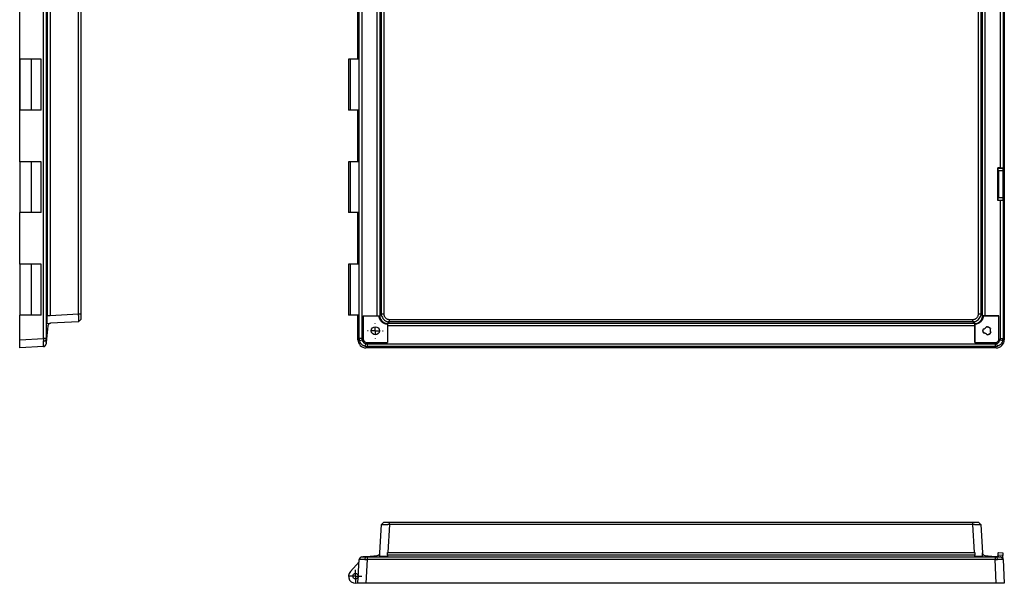
# Model space of a CAD drawing. Extents: x 320 to 1869, y 408 to 1233.
# Drawn here: x 320 to 997, y 408 to 796 of the extents above; entities that cross this region are included whole.
import ezdxf

# ---------------------------------------------------------------- set-up
doc = ezdxf.new("R2010")
doc.units = 0
doc.layers.get('0').update_dxf_attribs({"linetype": 'CONTINUOUS'})

# ---------------------------------------------------------------- blocks, each defined once
blk = doc.blocks.new('SW_CENTERMARKSYMBOL_0')
at = {"color": 0, "linetype": 'CONTINUOUS'}
for p, q in [((-5, 0), (-5.3, 0)), ((0, 0), (-2.5, 0)), ((0, 5), (0, 5.3)), ((0, 0), (0, 2.5)), ((0, 0), (0, -2.5)), ((0, 0), (2.5, 0)), ((5, 0), (5.3, 0)), ((0, -5), (0, -5.3))]:
    blk.add_line(p, q, dxfattribs=at)
blk = doc.blocks.new('SW_CENTERMARKSYMBOL_4')
at = {"color": 0, "linetype": 'CONTINUOUS'}
for p, q in [((-2.5, 0), (-4.4, 0)), ((0, 0), (-2.5, 0)), ((0, 0), (-2.5, 0)), ((0, 0), (-2.5, 0)), ((0, 0), (-2.5, 0)), ((0, 0), (-2.5, 0)), ((0, 0), (-2.5, 0)), ((0, 2.5), (0, 4.4)), ((0, 2.5), (0, 4.4)), ((0, 2.5), (0, 4.4)), ((0, 2.5), (0, 4.4)), ((0, 2.5), (0, 4.4)), ((0, 0), (0, 2.5)), ((0, 0), (0, 2.5)), ((0, 0), (0, 2.5)), ((0, 0), (0, 2.5)), ((0, 0), (0, 2.5)), ((0, 0), (0, 2.5)), ((0, 0), (0, 2.5)), ((0, 0), (0, 2.5)), ((0, 0), (0, 2.5)), ((0, 0), (0, 2.5)), ((0, 0), (0, 2.5)), ((0, 0), (0, 2.5)), ((0, 0), (0, 2.5)), ((0, 0), (0, 2.5)), ((0, 0), (0, 2.5)), ((0, 0), (0, 2.5)), ((0, 0), (2.5, 0)), ((0, 0), (0, -2.5)), ((0, 0), (2.5, 0)), ((0, 0), (0, -2.5)), ((0, 0), (2.5, 0)), ((0, 0), (0, -2.5)), ((0, 0), (2.5, 0)), ((0, 0), (0, -2.5)), ((0, 0), (2.5, 0)), ((0, 0), (0, -2.5)), ((0, 0), (2.5, 0)), ((0, 0), (0, -2.5)), ((0, 0), (-2.5, 0)), ((0, 0), (-2.5, 0)), ((0, 0), (-2.5, 0)), ((0, 0), (-2.5, 0)), ((0, 0), (-2.5, 0)), ((0, 0), (-2.5, 0)), ((0, 0), (-2.5, 0)), ((0, 0), (-2.5, 0)), ((0, 0), (-2.5, 0)), ((0, 0), (-2.5, 0)), ((0, 0), (2.5, 0)), ((0, 0), (0, -2.5)), ((0, 0), (2.5, 0)), ((0, 0), (0, -2.5)), ((0, 0), (2.5, 0)), ((0, 0), (0, -2.5)), ((0, 0), (2.5, 0)), ((0, 0), (0, -2.5)), ((0, 0), (2.5, 0)), ((0, 0), (0, -2.5)), ((0, 0), (2.5, 0)), ((0, 0), (0, -2.5)), ((0, 0), (2.5, 0)), ((0, 0), (0, -2.5)), ((0, 0), (2.5, 0)), ((0, 0), (0, -2.5)), ((0, 0), (2.5, 0)), ((0, 0), (0, -2.5)), ((0, 0), (2.5, 0)), ((0, 0), (0, -2.5)), ((0, -2.5), (0, -4.4)), ((0, -2.5), (0, -4.4)), ((0, -2.5), (0, -4.4)), ((0, -2.5), (0, -4.4)), ((2.5, 0), (4.4, 0))]:
    blk.add_line(p, q, dxfattribs=at)

msp = doc.modelspace()

# ---------------------------------------------------------------- linework, layer by layer
at = {"color": 7, "linetype": 'CONTINUOUS'}
for p, q in [((335.87, 576.3), (335.87, 1066.75)), ((337.76, 1066.75), (337.76, 576.3)), ((553.22, 576.3), (553.22, 1066.75)), ((555.03, 1066.75), (555.03, 576.3)), ((997.11, 1067.6), (997.11, 575.45)), ((338.78, 591.99), (338.78, 1051.06)), ((340.67, 1050.75), (340.67, 592.3)), ((565.67, 591.99), (565.67, 1051.06)), ((567.47, 1050.75), (567.47, 592.3)), ((982, 592.3), (982, 1050.75)), ((983.81, 1051.06), (983.81, 591.99)), ((360.09, 593.32), (360.09, 1049.73)), ((361.59, 1049.73), (361.59, 593.32)), ((568.49, 593.32), (568.49, 1049.73)), ((570.15, 1049.73), (570.15, 593.32)), ((979.32, 593.32), (979.32, 1049.73)), ((980.98, 1049.73), (980.98, 593.32)), ((994.45, 693.73), (994.45, 949.32)), ((996.25, 949.23), (996.25, 693.82)), ((319.59, 698.03), (319.59, 804.03)), ((552.37, 768.53), (552.37, 804.03)), ((327.81, 768.53), (319.59, 768.53)), ((327.81, 733.53), (327.81, 768.53)), ((334.36, 768.53), (327.81, 768.53)), ((334.36, 733.53), (334.36, 768.53)), ((547.12, 768.53), (545.82, 768.53)), ((547.12, 733.53), (547.12, 768.53)), ((553.14, 768.53), (547.12, 768.53)), ((553.14, 733.53), (553.14, 768.53)), ((327.81, 733.53), (319.59, 733.53)), ((334.36, 733.53), (327.81, 733.53)), ((547.12, 733.53), (545.82, 733.53)), ((553.14, 733.53), (547.12, 733.53)), ((552.37, 698.03), (552.37, 733.53)), ((327.81, 698.03), (319.59, 698.03)), ((327.81, 663.03), (327.81, 698.03)), ((334.36, 698.03), (327.81, 698.03)), ((334.36, 663.03), (334.36, 698.03)), ((547.12, 698.03), (545.82, 698.03)), ((547.12, 663.03), (547.12, 698.03)), ((553.14, 698.03), (547.12, 698.03)), ((553.14, 663.03), (553.14, 698.03)), ((992.57, 671.32), (992.57, 693.73)), ((992.74, 693.68), (992.57, 693.73)), ((994.45, 693.73), (992.57, 693.73)), ((992.74, 693.68), (996.1, 693.68)), ((996, 691.68), (993.02, 691.68)), ((993.02, 691.68), (993.02, 673.37)), ((996, 691.68), (996, 673.37)), ((996.25, 693.82), (996.1, 693.68)), ((992.74, 671.38), (992.57, 671.32)), ((994.45, 671.32), (992.57, 671.32)), ((996.1, 671.38), (992.74, 671.38)), ((993.02, 673.37), (996, 673.37)), ((994.45, 576.3), (994.45, 671.32)), ((996.25, 671.23), (996.1, 671.38)), ((996.25, 671.23), (996.25, 576.3)), ((327.81, 663.03), (319.59, 663.03)), ((319.59, 627.53), (319.59, 663.03)), ((334.36, 663.03), (327.81, 663.03)), ((547.12, 663.03), (545.82, 663.03)), ((553.14, 663.03), (547.12, 663.03)), ((552.37, 627.53), (552.37, 663.03)), ((327.81, 627.53), (319.59, 627.53)), ((327.81, 592.53), (327.81, 627.53)), ((334.36, 627.53), (327.81, 627.53)), ((334.36, 592.53), (334.36, 627.53)), ((547.12, 627.53), (545.82, 627.53)), ((547.12, 592.53), (547.12, 627.53)), ((553.14, 627.53), (547.12, 627.53)), ((553.14, 592.53), (553.14, 627.53)), ((327.81, 592.53), (319.59, 592.53)), ((319.59, 575.45), (319.59, 592.53)), ((334.36, 592.53), (327.81, 592.53)), ((337.86, 591.94), (338.78, 591.99)), ((337.86, 591.94), (337.86, 576.17)), ((340.67, 592.3), (360.09, 593.32)), ((340.67, 592.3), (340.67, 592.09)), ((547.12, 592.53), (545.82, 592.53)), ((553.14, 592.53), (547.12, 592.53)), ((552.37, 575.45), (552.37, 592.53)), ((556.04, 591.94), (565.67, 591.99)), ((556.04, 591.94), (566.86, 591.94)), ((556.04, 591.94), (556.04, 576.17)), ((567.35, 591.96), (567.47, 592.09)), ((567.47, 592.3), (568.49, 593.32)), ((567.47, 592.3), (567.47, 592.09)), ((573.98, 589.49), (975.49, 589.49)), ((980.98, 593.32), (982, 592.3)), ((982, 592.09), (982, 592.3)), ((982.13, 591.96), (982, 592.09)), ((993.43, 591.94), (982.62, 591.94)), ((983.81, 591.99), (993.43, 591.94)), ((993.43, 576.17), (993.43, 591.94)), ((338.95, 585.01), (337.86, 573.63)), ((338.26, 586.69), (340.84, 586.82)), ((360.09, 587.83), (340.84, 586.82)), ((572.6, 586.19), (572.6, 573.63)), ((572.66, 585.01), (572.6, 573.63)), ((572.62, 586.69), (572.76, 586.82)), ((976.81, 585.01), (572.66, 585.01)), ((572.76, 586.82), (572.97, 586.82)), ((573.98, 587.83), (572.97, 586.82)), ((572.97, 586.82), (976.5, 586.82)), ((975.49, 587.83), (573.98, 587.83)), ((976.5, 586.82), (975.49, 587.83)), ((976.5, 586.82), (976.72, 586.82)), ((976.85, 586.69), (976.72, 586.82)), ((976.87, 573.63), (976.81, 585.01)), ((976.87, 586.19), (976.87, 573.63)), ((319.59, 575.45), (335.87, 576.3)), ((337.76, 576.3), (335.87, 576.3)), ((337.77, 575.3), (337.86, 576.17)), ((337.86, 573.63), (337.86, 576.17)), ((552.37, 575.45), (553.22, 576.3)), ((555.03, 576.3), (553.22, 576.3)), ((555.17, 575.3), (556.04, 576.17)), ((993.43, 576.17), (994.3, 575.3)), ((994.45, 576.3), (996.25, 576.3)), ((996.25, 576.3), (997.11, 575.45)), ((319.59, 569.96), (319.59, 575.45)), ((335.87, 570.81), (319.59, 569.96)), ((337.86, 573.63), (337.77, 572.76)), ((558.58, 573.63), (557.71, 572.76)), ((558.71, 570.81), (557.86, 569.96)), ((991.61, 569.96), (557.86, 569.96)), ((558.58, 573.63), (572.6, 573.63)), ((558.71, 572.62), (990.76, 572.62)), ((558.71, 572.62), (558.71, 570.81)), ((990.76, 570.81), (558.71, 570.81)), ((976.87, 573.63), (990.89, 573.63)), ((990.76, 572.62), (990.76, 570.81)), ((991.61, 569.96), (990.76, 570.81)), ((991.76, 572.76), (990.89, 573.63)), ((567.47, 428.97), (568.49, 448.39)), ((573.98, 448.39), (572.97, 429.14)), ((573.98, 449.89), (975.49, 449.89)), ((975.49, 448.39), (573.98, 448.39)), ((976.5, 429.14), (975.49, 448.39)), ((980.98, 448.39), (982, 428.97)), ((556.04, 426.16), (565.67, 427.08)), ((567.35, 426.56), (567.47, 428.97)), ((572.66, 427.25), (572.6, 426.16)), ((976.81, 427.25), (572.66, 427.25)), ((572.76, 429.14), (572.97, 429.14)), ((572.97, 429.14), (976.5, 429.14)), ((976.5, 429.14), (976.72, 429.14)), ((976.87, 426.16), (976.81, 427.25)), ((982.13, 426.56), (982, 428.97)), ((983.81, 427.08), (993.43, 426.16)), ((992.74, 427.33), (992.57, 426.24)), ((996.1, 427.01), (992.74, 427.33)), ((993.02, 429.21), (996, 428.92)), ((996.25, 424.17), (996.1, 427.01)), ((996.25, 424.17), (996.1, 427.01)), ((553.14, 422.66), (547.12, 416.11)), ((552.37, 407.89), (553.22, 424.17)), ((555.17, 426.07), (556.04, 426.16)), ((558.58, 426.16), (556.04, 426.16)), ((558.58, 426.16), (557.71, 426.07)), ((558.71, 424.17), (557.86, 407.89)), ((558.58, 426.16), (572.6, 426.16)), ((558.71, 426.06), (558.71, 424.17)), ((558.71, 426.06), (990.76, 426.06)), ((990.76, 424.17), (558.71, 424.17)), ((976.87, 426.16), (990.89, 426.16)), ((990.76, 426.06), (990.76, 424.17)), ((991.61, 407.89), (990.76, 424.17)), ((991.76, 426.07), (990.89, 426.16)), ((993.43, 426.16), (990.89, 426.16)), ((993.43, 426.16), (994.3, 426.07)), ((996.25, 424.17), (997.11, 407.89)), ((557.86, 407.89), (552.37, 407.89)), ((991.61, 407.89), (557.86, 407.89)), ((997.11, 407.89), (991.61, 407.89))]:
    msp.add_line(p, q, dxfattribs=at)
at = {"color": 7, "linetype": 'CONTINUOUS', "flags": 128}
for points in [[(340.67, 592.09), (340.32, 592.07), (339.98, 592.05), (339.67, 592.04), (339.39, 592.02), (339.16, 592.01), (338.97, 592), (338.85, 591.99), (338.78, 591.99)], [(337.77, 572.76), (337.76, 572.68), (337.76, 572.63), (337.76, 572.62)], [(572.66, 427.25), (572.66, 427.32), (572.67, 427.44), (572.68, 427.63), (572.69, 427.86), (572.71, 428.14), (572.72, 428.45), (572.74, 428.79), (572.76, 429.14)], [(976.72, 429.14), (976.73, 428.79), (976.75, 428.45), (976.77, 428.14), (976.78, 427.86), (976.79, 427.63), (976.8, 427.44), (976.81, 427.32), (976.81, 427.25)], [(992.74, 427.33), (992.79, 427.7), (992.85, 428.06), (992.89, 428.38), (992.94, 428.67), (992.97, 428.9), (993, 429.07), (993.01, 429.17), (993.02, 429.21)], [(996, 428.92), (996.01, 428.89), (996.01, 428.78), (996.02, 428.6), (996.03, 428.37), (996.05, 428.08), (996.07, 427.75), (996.08, 427.39), (996.1, 427.01)], [(996, 428.92), (996.01, 428.89), (996.01, 428.78), (996.02, 428.6), (996.03, 428.37), (996.05, 428.08), (996.07, 427.75), (996.08, 427.39), (996.1, 427.01)], [(555.03, 426.06), (555.04, 426.06), (555.09, 426.06), (555.17, 426.07)], [(994.3, 426.07), (994.38, 426.06), (994.43, 426.06), (994.45, 426.06)]]:
    msp.add_lwpolyline(points, dxfattribs=at)
at = {"color": 7, "linetype": 'CONTINUOUS'}
for centre, radius in [((564.29, 581.68), 2.8), ((550.72, 412.79), 1.9)]:
    msp.add_circle(centre, radius, dxfattribs=at)
for centre, radius, start, end in [((340.94, 584.82), 2, 93.00014, 174.5), ((985.19, 581.68), 2.8, 153.42741, 216.57259), ((982.23, 585.89), 3, 278.62089, 331.37911), ((985.19, 581.68), 2.8, 33.42741, 96.57259), ((990.32, 582.13), 3, 158.62089, 211.37911), ((983.01, 577.01), 3, 38.62089, 91.37911), ((985.19, 581.68), 2.8, 273.42741, 336.57259), ((335.77, 572.81), 2, 273, 354.5), ((336.18, 577.16), 2.45, 263.60859, 310.4899), ((335.84, 572.98), 1.94, 272.04577, 353.4806), ((560.15, 557.42), 18.57, 105.54723, 111.14425), ((539.84, 577.74), 18.56, 338.85433, 344.45449), ((1009.64, 577.74), 18.56, 195.54551, 201.14567), ((989.32, 557.42), 18.57, 68.85575, 74.45277), ((565.48, 429.07), 2, 275.5, 356.99986), ((984, 429.07), 2, 183.00014, 264.5), ((555.22, 424.07), 2, 95.5, 177), ((555.39, 424.14), 1.94, 96.5187, 177.95542), ((559.57, 424.48), 2.45, 139.51217, 186.38934), ((989.9, 424.48), 2.45, 353.61066, 40.48783), ((994.08, 424.14), 1.94, 2.04458, 83.4813), ((994.26, 424.07), 2, 3, 84.5), ((550.72, 412.79), 4.9, 137.39227, 289.81489)]:
    msp.add_arc(centre, radius, start, end, dxfattribs=at)
for centre, major_axis, ratio, start_param, end_param in [((992.72, 691.68), (0, 2), 0.148012, 4.712389, 6.230825), ((994.26, 693.84), (2, -0.01), 0.052165, 4.808645, 6.231088), ((996.11, 691.68), (0, 2), 0.052917, 0.05236, 1.570796), ((992.72, 673.37), (0, 2), 0.148012, 3.193953, 4.712389), ((994.26, 671.21), (2, 0.01), 0.052165, 0.052097, 1.47454), ((996.11, 673.37), (0, 2), 0.052917, 1.570796, 3.089233), ((565.48, 592.09), (2, 0), 0.052408, 4.808382, 6.230823), ((984, 592.09), (2, 0), 0.052408, 3.193955, 4.616396), ((572.76, 584.82), (0, 2), 0.052408, 0.052362, 1.474803), ((976.71, 584.82), (0, 2), 0.052408, 4.808382, 6.230823), ((336.11, 576.33), (-0.1, 5.5), 0.042701, 1.574969, 1.864702), ((338.1, 576.33), (0, 3.5), 0.096772, 1.578681, 1.868413), ((558.74, 576.33), (4.98, 2.38), 0.994893, 2.698618, 2.98835), ((558.55, 576.33), (3.1, 1.69), 0.990751, 2.646264, 2.935996), ((832.53, 850.12), (-275.85, -275.85), 0.067929, 6.21536, 6.35101), ((716.95, 850.12), (275.85, -275.85), 0.067929, 6.21536, 6.35101), ((990.93, 576.33), (3.1, -1.69), 0.990751, 0.205597, 0.495329), ((990.73, 576.33), (4.98, -2.38), 0.994893, 0.153242, 0.442975), ((336.11, 576.33), (0.23, 5.52), 0.018835, 3.143385, 3.433117), ((557.88, 575.46), (-3.9, -3.9), 0.997265, 5.499157, 7.067214), ((558.74, 576.33), (2.38, 4.98), 0.994893, 3.294835, 3.584567), ((558.74, 576.14), (1.69, 3.1), 0.990751, 3.347189, 3.636922), ((990.73, 576.14), (-1.69, 3.1), 0.990751, 2.646264, 2.935996), ((990.73, 576.33), (-2.38, 4.98), 0.994893, 2.698618, 2.98835), ((991.6, 575.46), (3.9, -3.9), 0.997265, 5.499157, 7.067214), ((558.74, 424.41), (5.52, 0.23), 0.018835, 2.850068, 3.139801), ((558.74, 424.41), (5.5, -0.1), 0.042701, 4.418484, 4.708216), ((558.74, 426.4), (3.5, 0), 0.096772, 4.414772, 4.704504), ((990.73, 426.4), (3.5, 0), 0.096772, 4.720274, 5.010006), ((990.73, 424.41), (5.5, 0.1), 0.042701, 4.716562, 5.006294), ((990.73, 424.41), (5.52, -0.23), 0.018835, 0.001792, 0.291524)]:
    msp.add_ellipse(centre, major_axis=major_axis, ratio=ratio, start_param=start_param, end_param=end_param, dxfattribs=at)
for points, degree in [([(319.59, 768.53), (319.59, 733.53)], 1), ([(545.82, 768.53), (545.82, 733.53)], 1), ([(319.59, 698.03), (319.59, 663.03)], 1), ([(545.82, 698.03), (545.82, 663.03)], 1), ([(319.59, 627.53), (319.59, 592.53)], 1), ([(545.82, 627.53), (545.82, 592.53)], 1), ([(360.09, 592.26), (360.09, 592.61), (360.09, 592.97), (360.09, 593.32)], 3), ([(360.09, 593.32), (360.59, 593.32), (361.09, 593.32), (361.59, 593.32)], 3), ([(360.09, 587.83), (360.59, 588.38), (361.09, 588.94), (361.59, 589.49)], 3), ([(568.49, 593.32), (569.05, 593.32), (569.6, 593.32), (570.15, 593.32)], 3), ([(568.59, 592.26), (568.53, 592.61), (568.49, 592.97), (568.49, 593.32)], 3), ([(573.98, 587.83), (573.98, 588.38), (573.98, 588.94), (573.98, 589.49)], 3), ([(975.49, 587.83), (975.49, 588.38), (975.49, 588.94), (975.49, 589.49)], 3), ([(979.32, 593.32), (979.87, 593.32), (980.43, 593.32), (980.98, 593.32)], 3), ([(980.98, 593.32), (980.98, 592.97), (980.95, 592.61), (980.88, 592.26)], 3), ([(360.09, 587.83), (360.09, 587.83), (360.09, 587.86), (360.09, 587.93)], 3), ([(573.98, 587.83), (573.63, 587.83), (573.27, 587.86), (572.92, 587.93)], 3), ([(976.55, 587.93), (976.2, 587.86), (975.85, 587.83), (975.49, 587.83)], 3), ([(982.71, 582.89), (982.7, 582.9), (982.69, 582.92), (982.68, 582.93)], 3), ([(984.89, 584.42), (984.88, 584.43), (984.88, 584.44), (984.87, 584.46)], 3), ([(987.47, 583.21), (987.49, 583.22), (987.51, 583.22), (987.52, 583.22)], 3), ([(982.96, 580.05), (982.95, 580.04), (982.95, 580.02), (982.94, 580.01)], 3), ([(985.38, 578.93), (985.37, 578.91), (985.36, 578.9), (985.35, 578.88)], 3), ([(987.7, 580.56), (987.72, 580.56), (987.74, 580.56), (987.76, 580.56)], 3), ([(568.49, 448.39), (569.05, 448.89), (569.6, 449.39), (570.15, 449.89)], 3), ([(568.59, 448.39), (568.53, 448.39), (568.49, 448.39), (568.49, 448.39)], 3), ([(573.98, 448.39), (573.63, 448.39), (573.27, 448.39), (572.92, 448.39)], 3), ([(573.98, 448.39), (573.98, 448.89), (573.98, 449.39), (573.98, 449.89)], 3), ([(975.49, 448.39), (975.49, 448.89), (975.49, 449.39), (975.49, 449.89)], 3), ([(976.55, 448.39), (976.2, 448.39), (975.85, 448.39), (975.49, 448.39)], 3), ([(979.32, 449.89), (979.87, 449.39), (980.43, 448.89), (980.98, 448.39)], 3), ([(980.98, 448.39), (980.98, 448.39), (980.95, 448.39), (980.88, 448.39)], 3)]:
    msp.add_open_spline(points, degree=degree, dxfattribs=at)
for points, knots in [([(338.33, 591.97), (338.33, 591.44), (338.32, 590.29), (338.32, 588.72), (338.32, 587.46), (338.32, 586.84), (338.33, 586.7), (338.33, 586.69), (338.33, 586.69)], [0, 0, 0, 0, 0.188619, 0.408648, 0.628872, 0.849091, 0.972018, 1, 1, 1, 1]), ([(360.09, 592.26), (360.09, 591.19), (360.09, 590.21), (360.09, 588.67), (360.09, 588.14), (360.09, 587.93)], [0, 0, 0, 0, 0.5, 0.5, 1, 1, 1, 1]), ([(361.59, 593.32), (361.59, 593.26), (361.59, 593.13), (361.59, 592.95), (361.59, 592.76), (361.59, 592.58), (361.59, 592.4), (361.59, 592.22), (361.59, 592.03), (361.59, 591.68), (361.59, 591.18), (361.59, 590.6), (361.59, 590.12), (361.59, 589.82), (361.59, 589.65), (361.59, 589.56), (361.59, 589.5), (361.59, 589.5), (361.59, 589.49)], [0, 0, 0, 0, 0.031196, 0.062258, 0.093266, 0.124297, 0.155431, 0.186746, 0.218319, 0.250224, 0.37568, 0.500037, 0.624292, 0.749851, 0.813274, 0.875691, 0.937723, 1, 1, 1, 1]), ([(566.86, 591.94), (566.97, 591.94), (567.09, 591.94), (567.26, 591.95), (567.33, 591.96), (567.35, 591.96)], [0, 0, 0, 0, 0.5, 0.5, 1, 1, 1, 1]), ([(572.6, 586.19), (572.23, 586.21), (571.86, 586.26), (571.13, 586.43), (570.77, 586.55), (570.27, 586.77), (570.1, 586.85), (569.77, 587.03), (569.61, 587.13), (569.15, 587.45), (568.87, 587.68), (568.34, 588.21), (568.1, 588.5), (567.68, 589.11), (567.5, 589.44), (567.21, 590.12), (567.09, 590.47), (566.92, 591.2), (566.87, 591.57), (566.86, 591.94)], [0, 0, 0, 0, 0.125, 0.125, 0.25, 0.25, 0.3125, 0.3125, 0.375, 0.375, 0.5, 0.5, 0.625, 0.625, 0.75, 0.75, 0.875, 0.875, 1, 1, 1, 1]), ([(567.38, 592), (567.43, 591.46), (567.55, 590.3), (568.45, 588.72), (569.83, 587.46), (571.31, 586.84), (572.27, 586.7), (572.62, 586.69), (572.63, 586.69)], [0, 0, 0, 0, 0.196541, 0.421395, 0.646447, 0.871495, 0.997117, 1, 1, 1, 1]), ([(568.59, 592.26), (568.8, 591.19), (569.33, 590.21), (570.87, 588.67), (571.85, 588.14), (572.92, 587.93)], [0, 0, 0, 0, 0.5, 0.5, 1, 1, 1, 1]), ([(570.15, 593.32), (570.15, 593.26), (570.16, 593.13), (570.17, 592.95), (570.19, 592.76), (570.22, 592.58), (570.27, 592.4), (570.32, 592.22), (570.38, 592.03), (570.51, 591.68), (570.78, 591.18), (571.26, 590.6), (571.84, 590.12), (572.4, 589.82), (572.87, 589.65), (573.24, 589.56), (573.61, 589.5), (573.86, 589.5), (573.98, 589.49)], [0, 0, 0, 0, 0.031196, 0.062258, 0.093266, 0.124297, 0.155431, 0.186746, 0.218319, 0.250224, 0.37568, 0.500037, 0.624292, 0.749851, 0.813274, 0.875691, 0.937723, 1, 1, 1, 1]), ([(975.49, 589.49), (975.55, 589.49), (975.68, 589.5), (975.87, 589.51), (976.05, 589.53), (976.23, 589.56), (976.42, 589.6), (976.6, 589.66), (976.78, 589.72), (977.13, 589.85), (977.63, 590.12), (978.22, 590.6), (978.7, 591.18), (978.99, 591.74), (979.16, 592.21), (979.25, 592.58), (979.31, 592.95), (979.32, 593.2), (979.32, 593.32)], [0, 0, 0, 0, 0.031196, 0.062258, 0.093266, 0.124297, 0.155431, 0.186746, 0.218319, 0.250224, 0.37568, 0.500037, 0.624292, 0.749851, 0.813274, 0.875691, 0.937723, 1, 1, 1, 1]), ([(976.55, 587.93), (977.62, 588.14), (978.6, 588.67), (980.15, 590.21), (980.67, 591.19), (980.88, 592.26)], [0, 0, 0, 0, 0.5, 0.5, 1, 1, 1, 1]), ([(976.84, 586.7), (976.97, 586.71), (977.72, 586.74), (979.06, 587.14), (980.59, 588.22), (981.67, 589.76), (982.08, 591.09), (982.11, 591.84), (982.11, 591.98)], [0, 0, 0, 0, 0.049323, 0.274657, 0.499998, 0.725127, 0.95054, 1, 1, 1, 1]), ([(982.62, 591.94), (982.6, 591.57), (982.55, 591.19), (982.39, 590.47), (982.27, 590.12), (982.05, 589.61), (981.96, 589.44), (981.78, 589.11), (981.68, 588.95), (981.37, 588.5), (981.13, 588.21), (980.6, 587.68), (980.32, 587.44), (979.86, 587.13), (979.7, 587.03), (979.38, 586.85), (979.21, 586.77), (978.69, 586.54), (978.34, 586.43), (977.62, 586.26), (977.25, 586.21), (976.87, 586.19)], [0, 0, 0, 0, 0.125, 0.125, 0.25, 0.25, 0.3125, 0.3125, 0.375, 0.375, 0.5, 0.5, 0.625, 0.625, 0.6875, 0.6875, 0.75, 0.75, 0.875, 0.875, 1, 1, 1, 1]), ([(982.13, 591.96), (982.15, 591.96), (982.21, 591.95), (982.39, 591.94), (982.5, 591.94), (982.62, 591.94)], [0, 0, 0, 0, 0.5, 0.5, 1, 1, 1, 1]), ([(338.26, 586.69), (338.15, 586.66), (338.05, 586.6), (337.9, 586.42), (337.86, 586.31), (337.86, 586.19)], [0, 0, 0, 0, 0.5, 0.5, 1, 1, 1, 1]), ([(572.62, 586.69), (572.62, 586.66), (572.61, 586.6), (572.6, 586.42), (572.6, 586.31), (572.6, 586.19)], [0, 0, 0, 0, 0.5, 0.5, 1, 1, 1, 1]), ([(976.87, 586.19), (976.87, 586.31), (976.87, 586.42), (976.86, 586.6), (976.86, 586.66), (976.85, 586.69)], [0, 0, 0, 0, 0.5, 0.5, 1, 1, 1, 1]), ([(982.96, 580.05), (982.81, 580.26), (982.69, 580.48), (982.52, 580.94), (982.46, 581.19), (982.42, 581.69), (982.43, 581.94), (982.52, 582.43), (982.6, 582.67), (982.71, 582.89)], [0, 0, 0, 0, 0.25, 0.25, 0.5, 0.5, 0.75, 0.75, 1, 1, 1, 1]), ([(982.71, 582.89), (982.94, 582.93), (983.16, 582.99), (983.58, 583.16), (983.79, 583.27), (984.16, 583.53), (984.34, 583.69), (984.65, 584.03), (984.78, 584.22), (984.89, 584.42)], [0, 0, 0, 0, 0.25, 0.25, 0.5, 0.5, 0.75, 0.75, 1, 1, 1, 1]), ([(984.89, 584.42), (985.14, 584.45), (985.39, 584.44), (985.76, 584.38), (985.88, 584.35), (986.12, 584.27), (986.23, 584.23), (986.57, 584.07), (986.79, 583.93), (987.07, 583.69), (987.16, 583.6), (987.32, 583.42), (987.4, 583.32), (987.47, 583.21)], [0, 0, 0, 0, 0.25, 0.25, 0.375, 0.375, 0.5, 0.5, 0.75, 0.75, 0.875, 0.875, 1, 1, 1, 1]), ([(987.47, 583.21), (987.39, 583), (987.33, 582.78), (987.27, 582.32), (987.26, 582.09), (987.3, 581.63), (987.35, 581.41), (987.49, 580.97), (987.59, 580.76), (987.7, 580.56)], [0, 0, 0, 0, 0.25, 0.25, 0.5, 0.5, 0.75, 0.75, 1, 1, 1, 1]), ([(985.38, 578.93), (985.23, 579.11), (985.07, 579.27), (984.71, 579.55), (984.51, 579.67), (984.09, 579.87), (983.87, 579.94), (983.42, 580.04), (983.19, 580.06), (982.96, 580.05)], [0, 0, 0, 0, 0.25, 0.25, 0.5, 0.5, 0.75, 0.75, 1, 1, 1, 1]), ([(987.7, 580.56), (987.6, 580.33), (987.47, 580.12), (987.15, 579.73), (986.97, 579.56), (986.67, 579.35), (986.56, 579.28), (986.34, 579.17), (986.22, 579.12), (985.87, 579), (985.62, 578.95), (985.38, 578.93)], [0, 0, 0, 0, 0.25, 0.25, 0.5, 0.5, 0.625, 0.625, 0.75, 0.75, 1, 1, 1, 1]), ([(335.91, 571.04), (335.93, 571.28), (335.96, 571.75), (335.96, 573.09), (335.93, 574.2), (335.91, 574.73)], [0, 0, 0, 0, 0.341151, 0.682298, 1, 1, 1, 1]), ([(337.77, 575.3), (337.78, 575.01), (337.79, 574.73), (337.8, 574.33), (337.8, 574.2), (337.8, 573.96), (337.8, 573.85), (337.8, 573.52), (337.8, 573.32), (337.79, 572.99), (337.78, 572.86), (337.77, 572.76)], [0, 0, 0, 0, 0.25, 0.25, 0.375, 0.375, 0.5, 0.5, 0.75, 0.75, 1, 1, 1, 1]), ([(557.14, 571.04), (556.57, 571.28), (555.43, 571.75), (554.12, 573.09), (553.67, 574.2), (553.45, 574.73)], [0, 0, 0, 0, 0.341151, 0.682298, 1, 1, 1, 1]), ([(555.17, 575.3), (555.27, 575.01), (555.41, 574.73), (555.65, 574.33), (555.74, 574.2), (555.94, 573.96), (556.04, 573.85), (556.37, 573.52), (556.61, 573.32), (557.14, 572.99), (557.42, 572.86), (557.71, 572.76)], [0, 0, 0, 0, 0.25, 0.25, 0.375, 0.375, 0.5, 0.5, 0.75, 0.75, 1, 1, 1, 1]), ([(991.76, 572.76), (992.06, 572.86), (992.34, 572.99), (992.73, 573.24), (992.86, 573.33), (993.1, 573.52), (993.22, 573.63), (993.55, 573.96), (993.74, 574.2), (994.07, 574.73), (994.2, 575.01), (994.3, 575.3)], [0, 0, 0, 0, 0.25, 0.25, 0.375, 0.375, 0.5, 0.5, 0.75, 0.75, 1, 1, 1, 1]), ([(996.02, 574.73), (995.78, 574.16), (995.31, 573.01), (993.97, 571.71), (992.87, 571.26), (992.33, 571.04)], [0, 0, 0, 0, 0.341152, 0.682299, 1, 1, 1, 1]), ([(568.59, 448.39), (568.8, 448.39), (569.33, 448.39), (570.87, 448.39), (571.85, 448.39), (572.92, 448.39)], [0, 0, 0, 0, 0.5, 0.5, 1, 1, 1, 1]), ([(570.15, 449.89), (570.15, 449.89), (570.16, 449.89), (570.17, 449.89), (570.19, 449.89), (570.22, 449.89), (570.27, 449.89), (570.32, 449.89), (570.38, 449.89), (570.51, 449.89), (570.78, 449.89), (571.26, 449.89), (571.84, 449.89), (572.4, 449.89), (572.87, 449.89), (573.24, 449.89), (573.61, 449.89), (573.86, 449.89), (573.98, 449.89)], [0, 0, 0, 0, 0.031196, 0.062258, 0.093266, 0.124297, 0.155431, 0.186746, 0.218319, 0.250224, 0.37568, 0.500037, 0.624292, 0.749851, 0.813274, 0.875691, 0.937723, 1, 1, 1, 1]), ([(975.49, 449.89), (975.55, 449.89), (975.68, 449.89), (975.87, 449.89), (976.05, 449.89), (976.23, 449.89), (976.42, 449.89), (976.6, 449.89), (976.78, 449.89), (977.13, 449.89), (977.63, 449.89), (978.22, 449.89), (978.7, 449.89), (978.99, 449.89), (979.16, 449.89), (979.25, 449.89), (979.31, 449.89), (979.32, 449.89), (979.32, 449.89)], [0, 0, 0, 0, 0.031196, 0.062258, 0.093266, 0.124297, 0.155431, 0.186746, 0.218319, 0.250224, 0.37568, 0.500037, 0.624292, 0.749851, 0.813274, 0.875691, 0.937723, 1, 1, 1, 1]), ([(976.55, 448.39), (977.62, 448.39), (978.6, 448.39), (980.15, 448.39), (980.67, 448.39), (980.88, 448.39)], [0, 0, 0, 0, 0.5, 0.5, 1, 1, 1, 1]), ([(557.14, 424.21), (556.57, 424.23), (555.43, 424.26), (554.12, 424.26), (553.67, 424.23), (553.45, 424.21)], [0, 0, 0, 0, 0.341151, 0.682298, 1, 1, 1, 1]), ([(555.17, 426.07), (555.27, 426.08), (555.41, 426.09), (555.65, 426.1), (555.74, 426.1), (555.94, 426.1), (556.04, 426.1), (556.37, 426.1), (556.61, 426.1), (557.14, 426.09), (557.42, 426.08), (557.71, 426.07)], [0, 0, 0, 0, 0.25, 0.25, 0.375, 0.375, 0.5, 0.5, 0.75, 0.75, 1, 1, 1, 1]), ([(566.86, 426.16), (566.97, 426.16), (567.09, 426.2), (567.26, 426.35), (567.33, 426.45), (567.35, 426.56)], [0, 0, 0, 0, 0.5, 0.5, 1, 1, 1, 1]), ([(567.35, 426.63), (567.41, 426.63), (567.52, 426.62), (568.45, 426.62), (569.83, 426.62), (571.31, 426.62), (572.27, 426.63), (572.62, 426.63), (572.63, 426.63)], [0, 0, 0, 0, 0.214584, 0.434539, 0.654687, 0.874831, 0.997716, 1, 1, 1, 1]), ([(976.85, 426.63), (976.98, 426.63), (977.72, 426.62), (979.06, 426.62), (980.59, 426.62), (981.67, 426.62), (982.09, 426.62), (982.12, 426.63), (982.12, 426.63)], [0, 0, 0, 0, 0.046838, 0.266984, 0.487139, 0.707086, 0.927311, 1, 1, 1, 1]), ([(982.13, 426.56), (982.15, 426.45), (982.21, 426.35), (982.39, 426.2), (982.5, 426.16), (982.62, 426.16)], [0, 0, 0, 0, 0.5, 0.5, 1, 1, 1, 1]), ([(991.76, 426.07), (992.06, 426.08), (992.34, 426.09), (992.73, 426.1), (992.86, 426.1), (993.1, 426.1), (993.22, 426.1), (993.55, 426.1), (993.74, 426.1), (994.07, 426.09), (994.2, 426.08), (994.3, 426.07)], [0, 0, 0, 0, 0.25, 0.25, 0.375, 0.375, 0.5, 0.5, 0.75, 0.75, 1, 1, 1, 1]), ([(996.02, 424.21), (995.78, 424.23), (995.31, 424.26), (993.97, 424.26), (992.87, 424.23), (992.33, 424.21)], [0, 0, 0, 0, 0.341152, 0.682299, 1, 1, 1, 1])]:
    msp.add_open_spline(points, degree=3, knots=knots, dxfattribs=at)

# ---------------------------------------------------------------- block references
for name, p in [('SW_CENTERMARKSYMBOL_0', (564.29, 581.68)), ('SW_CENTERMARKSYMBOL_4', (550.72, 412.79))]:
    msp.add_blockref(name, p, dxfattribs=at)

doc.saveas('drawing.dxf')
